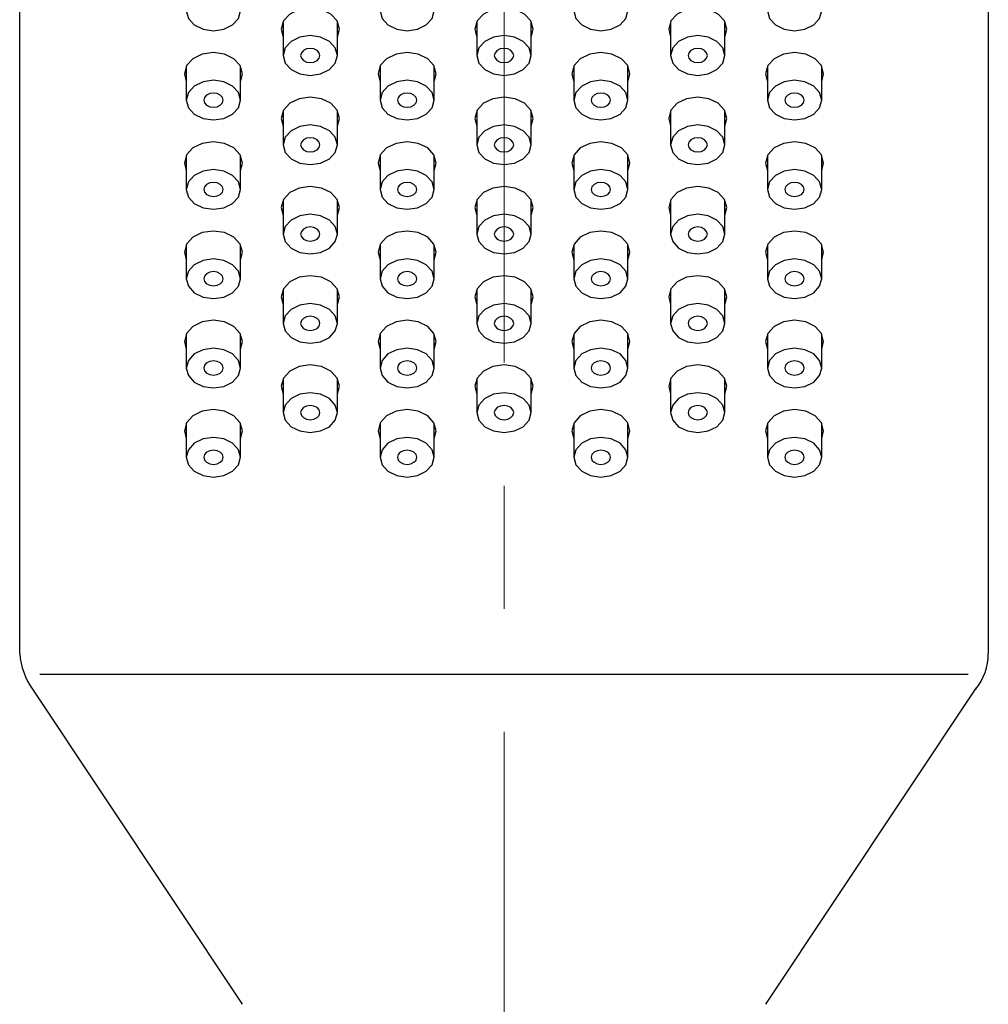
# Model space of a CAD drawing. Units: millimetres. Extents: x 2275 to 3085, y 611 to 1759.
# Drawn here: x 2661 to 2711, y 1254 to 1305 of the extents above; entities that cross this region are included whole.
import ezdxf

# ---------------------------------------------------------------- set-up
doc = ezdxf.new("R2010")
doc.units = ezdxf.units.MM
doc.linetypes.add('CENTER', pattern=[50.8, 31.75, -6.35, 6.35, -6.35])
doc.layers.add('中心線', color=2, linetype='CENTER', lineweight=5)
doc.layers.add('繪圖線', color=7, linetype='Continuous')

msp = doc.modelspace()

# ---------------------------------------------------------------- linework, layer by layer
at = {"layer": '中心線'}
msp.add_line((2686.458, 1084.377), (2686.458, 1357.392), dxfattribs=at)
at = {"layer": '繪圖線'}
for p, q in [((2661.458, 1272.562), (2661.458, 1343.46)), ((2711.458, 1343.46), (2711.458, 1272.562)), ((2675.058, 1305.185), (2675.058, 1303.427)), ((2677.857, 1303.427), (2677.857, 1305.185)), ((2685.058, 1305.185), (2685.058, 1303.427)), ((2687.858, 1303.427), (2687.858, 1305.185)), ((2695.058, 1305.185), (2695.058, 1303.427)), ((2697.858, 1303.427), (2697.858, 1305.185)), ((2670.058, 1302.881), (2670.058, 1301.123)), ((2672.858, 1301.123), (2672.858, 1302.881)), ((2680.058, 1302.881), (2680.058, 1301.123)), ((2682.858, 1301.123), (2682.858, 1302.881)), ((2690.058, 1302.881), (2690.058, 1301.123)), ((2692.858, 1301.123), (2692.858, 1302.881)), ((2700.058, 1302.881), (2700.058, 1301.123)), ((2702.858, 1301.123), (2702.858, 1302.881)), ((2675.058, 1300.577), (2675.058, 1298.819)), ((2677.857, 1298.819), (2677.857, 1300.577)), ((2685.058, 1300.577), (2685.058, 1298.819)), ((2687.858, 1298.819), (2687.858, 1300.577)), ((2695.058, 1300.577), (2695.058, 1298.819)), ((2697.858, 1298.819), (2697.858, 1300.577)), ((2670.058, 1298.273), (2670.058, 1296.515)), ((2672.858, 1296.515), (2672.858, 1298.273)), ((2680.058, 1298.273), (2680.058, 1296.515)), ((2682.858, 1296.515), (2682.858, 1298.273)), ((2690.058, 1298.273), (2690.058, 1296.515)), ((2692.858, 1296.515), (2692.858, 1298.273)), ((2700.058, 1298.273), (2700.058, 1296.515)), ((2702.858, 1296.515), (2702.858, 1298.273)), ((2675.058, 1295.97), (2675.058, 1294.212)), ((2677.857, 1294.212), (2677.857, 1295.97)), ((2685.058, 1295.97), (2685.058, 1294.212)), ((2687.858, 1294.212), (2687.858, 1295.97)), ((2695.058, 1295.97), (2695.058, 1294.212)), ((2697.858, 1294.212), (2697.858, 1295.97)), ((2670.058, 1293.666), (2670.058, 1291.908)), ((2672.858, 1291.908), (2672.858, 1293.666)), ((2680.058, 1293.666), (2680.058, 1291.908)), ((2682.858, 1291.908), (2682.858, 1293.666)), ((2690.058, 1293.666), (2690.058, 1291.908)), ((2692.858, 1291.908), (2692.858, 1293.666)), ((2700.058, 1293.666), (2700.058, 1291.908)), ((2702.858, 1291.908), (2702.858, 1293.666)), ((2675.058, 1291.362), (2675.058, 1289.604)), ((2677.857, 1289.604), (2677.857, 1291.362)), ((2685.058, 1291.362), (2685.058, 1289.604)), ((2687.858, 1289.604), (2687.858, 1291.362)), ((2695.058, 1291.362), (2695.058, 1289.604)), ((2697.858, 1289.604), (2697.858, 1291.362)), ((2670.058, 1289.058), (2670.058, 1287.3)), ((2672.858, 1287.3), (2672.858, 1289.058)), ((2680.058, 1289.058), (2680.058, 1287.3)), ((2682.858, 1287.3), (2682.858, 1289.058)), ((2690.058, 1289.058), (2690.058, 1287.3)), ((2692.858, 1287.3), (2692.858, 1289.058)), ((2700.058, 1289.058), (2700.058, 1287.3)), ((2702.858, 1287.3), (2702.858, 1289.058)), ((2675.058, 1286.754), (2675.058, 1284.997)), ((2677.857, 1284.997), (2677.857, 1286.754)), ((2685.058, 1286.754), (2685.058, 1284.997)), ((2687.858, 1284.997), (2687.858, 1286.754)), ((2695.058, 1286.754), (2695.058, 1284.997)), ((2697.858, 1284.997), (2697.858, 1286.754)), ((2670.058, 1284.451), (2670.058, 1282.693)), ((2672.858, 1282.693), (2672.858, 1284.451)), ((2680.058, 1284.451), (2680.058, 1282.693)), ((2682.858, 1282.693), (2682.858, 1284.451)), ((2690.058, 1284.451), (2690.058, 1282.693)), ((2692.858, 1282.693), (2692.858, 1284.451)), ((2700.058, 1284.451), (2700.058, 1282.693)), ((2702.858, 1282.693), (2702.858, 1284.451)), ((2662.501, 1271.504), (2710.414, 1271.504)), ((2662.111, 1270.721), (2672.949, 1254.465)), ((2699.966, 1254.465), (2710.804, 1270.721))]:
    msp.add_line(p, q, dxfattribs=at)
at = {"layer": '繪圖線', "flags": 128}
for points in [[(2671.458, 1304.707), (2671.993, 1304.785), (2672.447, 1305.006), (2672.751, 1305.339), (2672.858, 1305.73), (2672.751, 1306.122), (2672.447, 1306.454), (2671.993, 1306.676), (2671.458, 1306.754), (2670.922, 1306.676), (2670.468, 1306.454), (2670.164, 1306.122), (2670.058, 1305.73), (2670.164, 1305.339), (2670.468, 1305.006), (2670.922, 1304.785), (2671.458, 1304.707)], [(2681.458, 1304.707), (2681.993, 1304.785), (2682.447, 1305.006), (2682.751, 1305.339), (2682.858, 1305.73), (2682.751, 1306.122), (2682.447, 1306.454), (2681.993, 1306.676), (2681.458, 1306.754), (2680.922, 1306.676), (2680.468, 1306.454), (2680.164, 1306.122), (2680.058, 1305.73), (2680.164, 1305.339), (2680.468, 1305.006), (2680.922, 1304.785), (2681.458, 1304.707)], [(2691.458, 1304.707), (2691.993, 1304.785), (2692.447, 1305.006), (2692.751, 1305.339), (2692.858, 1305.73), (2692.751, 1306.122), (2692.447, 1306.454), (2691.993, 1306.676), (2691.458, 1306.754), (2690.922, 1306.676), (2690.468, 1306.454), (2690.164, 1306.122), (2690.058, 1305.73), (2690.164, 1305.339), (2690.468, 1305.006), (2690.922, 1304.785), (2691.458, 1304.707)], [(2701.458, 1304.707), (2701.993, 1304.785), (2702.447, 1305.006), (2702.751, 1305.339), (2702.858, 1305.73), (2702.751, 1306.122), (2702.447, 1306.454), (2701.993, 1306.676), (2701.458, 1306.754), (2700.922, 1306.676), (2700.468, 1306.454), (2700.164, 1306.122), (2700.058, 1305.73), (2700.164, 1305.339), (2700.468, 1305.006), (2700.922, 1304.785), (2701.458, 1304.707)], [(2677.857, 1304.397), (2677.958, 1304.791), (2677.843, 1305.211), (2677.518, 1305.566), (2677.032, 1305.804), (2676.458, 1305.888), (2675.883, 1305.804), (2675.397, 1305.566), (2675.072, 1305.211), (2674.958, 1304.791), (2675.058, 1304.397)], [(2687.858, 1304.397), (2687.958, 1304.791), (2687.843, 1305.211), (2687.518, 1305.566), (2687.032, 1305.804), (2686.458, 1305.888), (2685.883, 1305.804), (2685.397, 1305.566), (2685.072, 1305.211), (2684.958, 1304.791), (2685.058, 1304.397)], [(2697.858, 1304.397), (2697.958, 1304.791), (2697.843, 1305.211), (2697.518, 1305.566), (2697.032, 1305.804), (2696.458, 1305.888), (2695.883, 1305.804), (2695.397, 1305.566), (2695.072, 1305.211), (2694.958, 1304.791), (2695.058, 1304.397)], [(2676.458, 1302.403), (2676.993, 1302.481), (2677.447, 1302.703), (2677.751, 1303.035), (2677.857, 1303.427), (2677.751, 1303.819), (2677.447, 1304.151), (2676.993, 1304.373), (2676.458, 1304.451), (2675.922, 1304.373), (2675.468, 1304.151), (2675.164, 1303.819), (2675.058, 1303.427), (2675.164, 1303.035), (2675.468, 1302.703), (2675.922, 1302.481), (2676.458, 1302.403)], [(2686.458, 1302.403), (2686.993, 1302.481), (2687.447, 1302.703), (2687.751, 1303.035), (2687.858, 1303.427), (2687.751, 1303.819), (2687.447, 1304.151), (2686.993, 1304.373), (2686.458, 1304.451), (2685.922, 1304.373), (2685.468, 1304.151), (2685.164, 1303.819), (2685.058, 1303.427), (2685.164, 1303.035), (2685.468, 1302.703), (2685.922, 1302.481), (2686.458, 1302.403)], [(2696.458, 1302.403), (2696.993, 1302.481), (2697.447, 1302.703), (2697.751, 1303.035), (2697.858, 1303.427), (2697.751, 1303.819), (2697.447, 1304.151), (2696.993, 1304.373), (2696.458, 1304.451), (2695.922, 1304.373), (2695.468, 1304.151), (2695.164, 1303.819), (2695.058, 1303.427), (2695.164, 1303.035), (2695.468, 1302.703), (2695.922, 1302.481), (2696.458, 1302.403)], [(2676.458, 1303.061), (2676.649, 1303.089), (2676.811, 1303.168), (2676.919, 1303.287), (2676.958, 1303.427), (2676.919, 1303.567), (2676.811, 1303.685), (2676.649, 1303.765), (2676.458, 1303.792), (2676.266, 1303.765), (2676.104, 1303.685), (2675.996, 1303.567), (2675.958, 1303.427), (2675.996, 1303.287), (2676.104, 1303.168), (2676.266, 1303.089), (2676.458, 1303.061)], [(2686.458, 1303.061), (2686.649, 1303.089), (2686.811, 1303.168), (2686.919, 1303.287), (2686.958, 1303.427), (2686.919, 1303.567), (2686.811, 1303.685), (2686.649, 1303.765), (2686.458, 1303.792), (2686.266, 1303.765), (2686.104, 1303.685), (2685.996, 1303.567), (2685.958, 1303.427), (2685.996, 1303.287), (2686.104, 1303.168), (2686.266, 1303.089), (2686.458, 1303.061)], [(2696.458, 1303.061), (2696.649, 1303.089), (2696.811, 1303.168), (2696.919, 1303.287), (2696.958, 1303.427), (2696.919, 1303.567), (2696.811, 1303.685), (2696.649, 1303.765), (2696.458, 1303.792), (2696.266, 1303.765), (2696.104, 1303.685), (2695.996, 1303.567), (2695.958, 1303.427), (2695.996, 1303.287), (2696.104, 1303.168), (2696.266, 1303.089), (2696.458, 1303.061)], [(2672.858, 1302.093), (2672.958, 1302.487), (2672.843, 1302.907), (2672.518, 1303.263), (2672.032, 1303.5), (2671.458, 1303.584), (2670.883, 1303.5), (2670.397, 1303.263), (2670.072, 1302.907), (2669.958, 1302.487), (2670.058, 1302.093)], [(2682.858, 1302.093), (2682.958, 1302.487), (2682.843, 1302.907), (2682.518, 1303.263), (2682.032, 1303.5), (2681.458, 1303.584), (2680.883, 1303.5), (2680.397, 1303.263), (2680.072, 1302.907), (2679.958, 1302.487), (2680.058, 1302.093)], [(2692.858, 1302.093), (2692.958, 1302.487), (2692.843, 1302.907), (2692.518, 1303.263), (2692.032, 1303.5), (2691.458, 1303.584), (2690.883, 1303.5), (2690.397, 1303.263), (2690.072, 1302.907), (2689.958, 1302.487), (2690.058, 1302.093)], [(2702.858, 1302.093), (2702.958, 1302.487), (2702.843, 1302.907), (2702.518, 1303.263), (2702.032, 1303.5), (2701.458, 1303.584), (2700.883, 1303.5), (2700.397, 1303.263), (2700.072, 1302.907), (2699.958, 1302.487), (2700.058, 1302.093)], [(2671.458, 1300.099), (2671.993, 1300.177), (2672.447, 1300.399), (2672.751, 1300.731), (2672.858, 1301.123), (2672.751, 1301.515), (2672.447, 1301.847), (2671.993, 1302.069), (2671.458, 1302.147), (2670.922, 1302.069), (2670.468, 1301.847), (2670.164, 1301.515), (2670.058, 1301.123), (2670.164, 1300.731), (2670.468, 1300.399), (2670.922, 1300.177), (2671.458, 1300.099)], [(2681.458, 1300.099), (2681.993, 1300.177), (2682.447, 1300.399), (2682.751, 1300.731), (2682.858, 1301.123), (2682.751, 1301.515), (2682.447, 1301.847), (2681.993, 1302.069), (2681.458, 1302.147), (2680.922, 1302.069), (2680.468, 1301.847), (2680.164, 1301.515), (2680.058, 1301.123), (2680.164, 1300.731), (2680.468, 1300.399), (2680.922, 1300.177), (2681.458, 1300.099)], [(2691.458, 1300.099), (2691.993, 1300.177), (2692.447, 1300.399), (2692.751, 1300.731), (2692.858, 1301.123), (2692.751, 1301.515), (2692.447, 1301.847), (2691.993, 1302.069), (2691.458, 1302.147), (2690.922, 1302.069), (2690.468, 1301.847), (2690.164, 1301.515), (2690.058, 1301.123), (2690.164, 1300.731), (2690.468, 1300.399), (2690.922, 1300.177), (2691.458, 1300.099)], [(2701.458, 1300.099), (2701.993, 1300.177), (2702.447, 1300.399), (2702.751, 1300.731), (2702.858, 1301.123), (2702.751, 1301.515), (2702.447, 1301.847), (2701.993, 1302.069), (2701.458, 1302.147), (2700.922, 1302.069), (2700.468, 1301.847), (2700.164, 1301.515), (2700.058, 1301.123), (2700.164, 1300.731), (2700.468, 1300.399), (2700.922, 1300.177), (2701.458, 1300.099)], [(2671.458, 1300.757), (2671.649, 1300.785), (2671.811, 1300.864), (2671.919, 1300.983), (2671.958, 1301.123), (2671.919, 1301.263), (2671.811, 1301.382), (2671.649, 1301.461), (2671.458, 1301.489), (2671.266, 1301.461), (2671.104, 1301.382), (2670.996, 1301.263), (2670.958, 1301.123), (2670.996, 1300.983), (2671.104, 1300.864), (2671.266, 1300.785), (2671.458, 1300.757)], [(2677.857, 1299.789), (2677.958, 1300.183), (2677.843, 1300.603), (2677.518, 1300.959), (2677.032, 1301.197), (2676.458, 1301.28), (2675.883, 1301.197), (2675.397, 1300.959), (2675.072, 1300.603), (2674.958, 1300.183), (2675.058, 1299.789)], [(2681.458, 1300.757), (2681.649, 1300.785), (2681.811, 1300.864), (2681.919, 1300.983), (2681.958, 1301.123), (2681.919, 1301.263), (2681.811, 1301.382), (2681.649, 1301.461), (2681.458, 1301.489), (2681.266, 1301.461), (2681.104, 1301.382), (2680.996, 1301.263), (2680.958, 1301.123), (2680.996, 1300.983), (2681.104, 1300.864), (2681.266, 1300.785), (2681.458, 1300.757)], [(2687.858, 1299.789), (2687.958, 1300.183), (2687.843, 1300.603), (2687.518, 1300.959), (2687.032, 1301.197), (2686.458, 1301.28), (2685.883, 1301.197), (2685.397, 1300.959), (2685.072, 1300.603), (2684.958, 1300.183), (2685.058, 1299.789)], [(2691.458, 1300.757), (2691.649, 1300.785), (2691.811, 1300.864), (2691.919, 1300.983), (2691.958, 1301.123), (2691.919, 1301.263), (2691.811, 1301.382), (2691.649, 1301.461), (2691.458, 1301.489), (2691.266, 1301.461), (2691.104, 1301.382), (2690.996, 1301.263), (2690.958, 1301.123), (2690.996, 1300.983), (2691.104, 1300.864), (2691.266, 1300.785), (2691.458, 1300.757)], [(2697.858, 1299.789), (2697.958, 1300.183), (2697.843, 1300.603), (2697.518, 1300.959), (2697.032, 1301.197), (2696.458, 1301.28), (2695.883, 1301.197), (2695.397, 1300.959), (2695.072, 1300.603), (2694.958, 1300.183), (2695.058, 1299.789)], [(2701.458, 1300.757), (2701.649, 1300.785), (2701.811, 1300.864), (2701.919, 1300.983), (2701.958, 1301.123), (2701.919, 1301.263), (2701.811, 1301.382), (2701.649, 1301.461), (2701.458, 1301.489), (2701.266, 1301.461), (2701.104, 1301.382), (2700.996, 1301.263), (2700.958, 1301.123), (2700.996, 1300.983), (2701.104, 1300.864), (2701.266, 1300.785), (2701.458, 1300.757)], [(2676.458, 1297.795), (2676.993, 1297.873), (2677.447, 1298.095), (2677.751, 1298.427), (2677.857, 1298.819), (2677.751, 1299.211), (2677.447, 1299.543), (2676.993, 1299.765), (2676.458, 1299.843), (2675.922, 1299.765), (2675.468, 1299.543), (2675.164, 1299.211), (2675.058, 1298.819), (2675.164, 1298.427), (2675.468, 1298.095), (2675.922, 1297.873), (2676.458, 1297.795)], [(2686.458, 1297.795), (2686.993, 1297.873), (2687.447, 1298.095), (2687.751, 1298.427), (2687.858, 1298.819), (2687.751, 1299.211), (2687.447, 1299.543), (2686.993, 1299.765), (2686.458, 1299.843), (2685.922, 1299.765), (2685.468, 1299.543), (2685.164, 1299.211), (2685.058, 1298.819), (2685.164, 1298.427), (2685.468, 1298.095), (2685.922, 1297.873), (2686.458, 1297.795)], [(2696.458, 1297.795), (2696.993, 1297.873), (2697.447, 1298.095), (2697.751, 1298.427), (2697.858, 1298.819), (2697.751, 1299.211), (2697.447, 1299.543), (2696.993, 1299.765), (2696.458, 1299.843), (2695.922, 1299.765), (2695.468, 1299.543), (2695.164, 1299.211), (2695.058, 1298.819), (2695.164, 1298.427), (2695.468, 1298.095), (2695.922, 1297.873), (2696.458, 1297.795)], [(2672.858, 1297.486), (2672.958, 1297.879), (2672.843, 1298.299), (2672.518, 1298.655), (2672.032, 1298.893), (2671.458, 1298.976), (2670.883, 1298.893), (2670.397, 1298.655), (2670.072, 1298.299), (2669.958, 1297.879), (2670.058, 1297.486)], [(2676.458, 1298.454), (2676.649, 1298.481), (2676.811, 1298.561), (2676.919, 1298.679), (2676.958, 1298.819), (2676.919, 1298.959), (2676.811, 1299.078), (2676.649, 1299.157), (2676.458, 1299.185), (2676.266, 1299.157), (2676.104, 1299.078), (2675.996, 1298.959), (2675.958, 1298.819), (2675.996, 1298.679), (2676.104, 1298.561), (2676.266, 1298.481), (2676.458, 1298.454)], [(2682.858, 1297.486), (2682.958, 1297.879), (2682.843, 1298.299), (2682.518, 1298.655), (2682.032, 1298.893), (2681.458, 1298.976), (2680.883, 1298.893), (2680.397, 1298.655), (2680.072, 1298.299), (2679.958, 1297.879), (2680.058, 1297.486)], [(2686.458, 1298.454), (2686.649, 1298.481), (2686.811, 1298.561), (2686.919, 1298.679), (2686.958, 1298.819), (2686.919, 1298.959), (2686.811, 1299.078), (2686.649, 1299.157), (2686.458, 1299.185), (2686.266, 1299.157), (2686.104, 1299.078), (2685.996, 1298.959), (2685.958, 1298.819), (2685.996, 1298.679), (2686.104, 1298.561), (2686.266, 1298.481), (2686.458, 1298.454)], [(2692.858, 1297.486), (2692.958, 1297.879), (2692.843, 1298.299), (2692.518, 1298.655), (2692.032, 1298.893), (2691.458, 1298.976), (2690.883, 1298.893), (2690.397, 1298.655), (2690.072, 1298.299), (2689.958, 1297.879), (2690.058, 1297.486)], [(2696.458, 1298.454), (2696.649, 1298.481), (2696.811, 1298.561), (2696.919, 1298.679), (2696.958, 1298.819), (2696.919, 1298.959), (2696.811, 1299.078), (2696.649, 1299.157), (2696.458, 1299.185), (2696.266, 1299.157), (2696.104, 1299.078), (2695.996, 1298.959), (2695.958, 1298.819), (2695.996, 1298.679), (2696.104, 1298.561), (2696.266, 1298.481), (2696.458, 1298.454)], [(2702.858, 1297.486), (2702.958, 1297.879), (2702.843, 1298.299), (2702.518, 1298.655), (2702.032, 1298.893), (2701.458, 1298.976), (2700.883, 1298.893), (2700.397, 1298.655), (2700.072, 1298.299), (2699.958, 1297.879), (2700.058, 1297.486)], [(2671.458, 1295.492), (2671.993, 1295.569), (2672.447, 1295.791), (2672.751, 1296.124), (2672.858, 1296.515), (2672.751, 1296.907), (2672.447, 1297.239), (2671.993, 1297.461), (2671.458, 1297.539), (2670.922, 1297.461), (2670.468, 1297.239), (2670.164, 1296.907), (2670.058, 1296.515), (2670.164, 1296.124), (2670.468, 1295.791), (2670.922, 1295.569), (2671.458, 1295.492)], [(2681.458, 1295.492), (2681.993, 1295.569), (2682.447, 1295.791), (2682.751, 1296.124), (2682.858, 1296.515), (2682.751, 1296.907), (2682.447, 1297.239), (2681.993, 1297.461), (2681.458, 1297.539), (2680.922, 1297.461), (2680.468, 1297.239), (2680.164, 1296.907), (2680.058, 1296.515), (2680.164, 1296.124), (2680.468, 1295.791), (2680.922, 1295.569), (2681.458, 1295.492)], [(2691.458, 1295.492), (2691.993, 1295.569), (2692.447, 1295.791), (2692.751, 1296.124), (2692.858, 1296.515), (2692.751, 1296.907), (2692.447, 1297.239), (2691.993, 1297.461), (2691.458, 1297.539), (2690.922, 1297.461), (2690.468, 1297.239), (2690.164, 1296.907), (2690.058, 1296.515), (2690.164, 1296.124), (2690.468, 1295.791), (2690.922, 1295.569), (2691.458, 1295.492)], [(2701.458, 1295.492), (2701.993, 1295.569), (2702.447, 1295.791), (2702.751, 1296.124), (2702.858, 1296.515), (2702.751, 1296.907), (2702.447, 1297.239), (2701.993, 1297.461), (2701.458, 1297.539), (2700.922, 1297.461), (2700.468, 1297.239), (2700.164, 1296.907), (2700.058, 1296.515), (2700.164, 1296.124), (2700.468, 1295.791), (2700.922, 1295.569), (2701.458, 1295.492)], [(2671.458, 1296.15), (2671.649, 1296.178), (2671.811, 1296.257), (2671.919, 1296.375), (2671.958, 1296.515), (2671.919, 1296.655), (2671.811, 1296.774), (2671.649, 1296.853), (2671.458, 1296.881), (2671.266, 1296.853), (2671.104, 1296.774), (2670.996, 1296.655), (2670.958, 1296.515), (2670.996, 1296.375), (2671.104, 1296.257), (2671.266, 1296.178), (2671.458, 1296.15)], [(2681.458, 1296.15), (2681.649, 1296.178), (2681.811, 1296.257), (2681.919, 1296.375), (2681.958, 1296.515), (2681.919, 1296.655), (2681.811, 1296.774), (2681.649, 1296.853), (2681.458, 1296.881), (2681.266, 1296.853), (2681.104, 1296.774), (2680.996, 1296.655), (2680.958, 1296.515), (2680.996, 1296.375), (2681.104, 1296.257), (2681.266, 1296.178), (2681.458, 1296.15)], [(2691.458, 1296.15), (2691.649, 1296.178), (2691.811, 1296.257), (2691.919, 1296.375), (2691.958, 1296.515), (2691.919, 1296.655), (2691.811, 1296.774), (2691.649, 1296.853), (2691.458, 1296.881), (2691.266, 1296.853), (2691.104, 1296.774), (2690.996, 1296.655), (2690.958, 1296.515), (2690.996, 1296.375), (2691.104, 1296.257), (2691.266, 1296.178), (2691.458, 1296.15)], [(2701.458, 1296.15), (2701.649, 1296.178), (2701.811, 1296.257), (2701.919, 1296.375), (2701.958, 1296.515), (2701.919, 1296.655), (2701.811, 1296.774), (2701.649, 1296.853), (2701.458, 1296.881), (2701.266, 1296.853), (2701.104, 1296.774), (2700.996, 1296.655), (2700.958, 1296.515), (2700.996, 1296.375), (2701.104, 1296.257), (2701.266, 1296.178), (2701.458, 1296.15)], [(2677.857, 1295.182), (2677.958, 1295.576), (2677.843, 1295.995), (2677.518, 1296.351), (2677.032, 1296.589), (2676.458, 1296.673), (2675.883, 1296.589), (2675.397, 1296.351), (2675.072, 1295.995), (2674.958, 1295.576), (2675.058, 1295.182)], [(2687.858, 1295.182), (2687.958, 1295.576), (2687.843, 1295.995), (2687.518, 1296.351), (2687.032, 1296.589), (2686.458, 1296.673), (2685.883, 1296.589), (2685.397, 1296.351), (2685.072, 1295.995), (2684.958, 1295.576), (2685.058, 1295.182)], [(2697.858, 1295.182), (2697.958, 1295.576), (2697.843, 1295.995), (2697.518, 1296.351), (2697.032, 1296.589), (2696.458, 1296.673), (2695.883, 1296.589), (2695.397, 1296.351), (2695.072, 1295.995), (2694.958, 1295.576), (2695.058, 1295.182)], [(2676.458, 1293.188), (2676.993, 1293.266), (2677.447, 1293.488), (2677.751, 1293.82), (2677.857, 1294.212), (2677.751, 1294.603), (2677.447, 1294.936), (2676.993, 1295.158), (2676.458, 1295.236), (2675.922, 1295.158), (2675.468, 1294.936), (2675.164, 1294.603), (2675.058, 1294.212), (2675.164, 1293.82), (2675.468, 1293.488), (2675.922, 1293.266), (2676.458, 1293.188)], [(2686.458, 1293.188), (2686.993, 1293.266), (2687.447, 1293.488), (2687.751, 1293.82), (2687.858, 1294.212), (2687.751, 1294.603), (2687.447, 1294.936), (2686.993, 1295.158), (2686.458, 1295.236), (2685.922, 1295.158), (2685.468, 1294.936), (2685.164, 1294.603), (2685.058, 1294.212), (2685.164, 1293.82), (2685.468, 1293.488), (2685.922, 1293.266), (2686.458, 1293.188)], [(2696.458, 1293.188), (2696.993, 1293.266), (2697.447, 1293.488), (2697.751, 1293.82), (2697.858, 1294.212), (2697.751, 1294.603), (2697.447, 1294.936), (2696.993, 1295.158), (2696.458, 1295.236), (2695.922, 1295.158), (2695.468, 1294.936), (2695.164, 1294.603), (2695.058, 1294.212), (2695.164, 1293.82), (2695.468, 1293.488), (2695.922, 1293.266), (2696.458, 1293.188)], [(2672.858, 1292.878), (2672.958, 1293.272), (2672.843, 1293.692), (2672.518, 1294.048), (2672.032, 1294.285), (2671.458, 1294.369), (2670.883, 1294.285), (2670.397, 1294.048), (2670.072, 1293.692), (2669.958, 1293.272), (2670.058, 1292.878)], [(2676.458, 1293.846), (2676.649, 1293.874), (2676.811, 1293.953), (2676.919, 1294.072), (2676.958, 1294.212), (2676.919, 1294.352), (2676.811, 1294.47), (2676.649, 1294.549), (2676.458, 1294.577), (2676.266, 1294.549), (2676.104, 1294.47), (2675.996, 1294.352), (2675.958, 1294.212), (2675.996, 1294.072), (2676.104, 1293.953), (2676.266, 1293.874), (2676.458, 1293.846)], [(2682.858, 1292.878), (2682.958, 1293.272), (2682.843, 1293.692), (2682.518, 1294.048), (2682.032, 1294.285), (2681.458, 1294.369), (2680.883, 1294.285), (2680.397, 1294.048), (2680.072, 1293.692), (2679.958, 1293.272), (2680.058, 1292.878)], [(2686.458, 1293.846), (2686.649, 1293.874), (2686.811, 1293.953), (2686.919, 1294.072), (2686.958, 1294.212), (2686.919, 1294.352), (2686.811, 1294.47), (2686.649, 1294.549), (2686.458, 1294.577), (2686.266, 1294.549), (2686.104, 1294.47), (2685.996, 1294.352), (2685.958, 1294.212), (2685.996, 1294.072), (2686.104, 1293.953), (2686.266, 1293.874), (2686.458, 1293.846)], [(2692.858, 1292.878), (2692.958, 1293.272), (2692.843, 1293.692), (2692.518, 1294.048), (2692.032, 1294.285), (2691.458, 1294.369), (2690.883, 1294.285), (2690.397, 1294.048), (2690.072, 1293.692), (2689.958, 1293.272), (2690.058, 1292.878)], [(2696.458, 1293.846), (2696.649, 1293.874), (2696.811, 1293.953), (2696.919, 1294.072), (2696.958, 1294.212), (2696.919, 1294.352), (2696.811, 1294.47), (2696.649, 1294.549), (2696.458, 1294.577), (2696.266, 1294.549), (2696.104, 1294.47), (2695.996, 1294.352), (2695.958, 1294.212), (2695.996, 1294.072), (2696.104, 1293.953), (2696.266, 1293.874), (2696.458, 1293.846)], [(2702.858, 1292.878), (2702.958, 1293.272), (2702.843, 1293.692), (2702.518, 1294.048), (2702.032, 1294.285), (2701.458, 1294.369), (2700.883, 1294.285), (2700.397, 1294.048), (2700.072, 1293.692), (2699.958, 1293.272), (2700.058, 1292.878)], [(2671.458, 1290.884), (2671.993, 1290.962), (2672.447, 1291.184), (2672.751, 1291.516), (2672.858, 1291.908), (2672.751, 1292.3), (2672.447, 1292.632), (2671.993, 1292.854), (2671.458, 1292.932), (2670.922, 1292.854), (2670.468, 1292.632), (2670.164, 1292.3), (2670.058, 1291.908), (2670.164, 1291.516), (2670.468, 1291.184), (2670.922, 1290.962), (2671.458, 1290.884)], [(2681.458, 1290.884), (2681.993, 1290.962), (2682.447, 1291.184), (2682.751, 1291.516), (2682.858, 1291.908), (2682.751, 1292.3), (2682.447, 1292.632), (2681.993, 1292.854), (2681.458, 1292.932), (2680.922, 1292.854), (2680.468, 1292.632), (2680.164, 1292.3), (2680.058, 1291.908), (2680.164, 1291.516), (2680.468, 1291.184), (2680.922, 1290.962), (2681.458, 1290.884)], [(2691.458, 1290.884), (2691.993, 1290.962), (2692.447, 1291.184), (2692.751, 1291.516), (2692.858, 1291.908), (2692.751, 1292.3), (2692.447, 1292.632), (2691.993, 1292.854), (2691.458, 1292.932), (2690.922, 1292.854), (2690.468, 1292.632), (2690.164, 1292.3), (2690.058, 1291.908), (2690.164, 1291.516), (2690.468, 1291.184), (2690.922, 1290.962), (2691.458, 1290.884)], [(2701.458, 1290.884), (2701.993, 1290.962), (2702.447, 1291.184), (2702.751, 1291.516), (2702.858, 1291.908), (2702.751, 1292.3), (2702.447, 1292.632), (2701.993, 1292.854), (2701.458, 1292.932), (2700.922, 1292.854), (2700.468, 1292.632), (2700.164, 1292.3), (2700.058, 1291.908), (2700.164, 1291.516), (2700.468, 1291.184), (2700.922, 1290.962), (2701.458, 1290.884)], [(2671.458, 1291.542), (2671.649, 1291.57), (2671.811, 1291.649), (2671.919, 1291.768), (2671.958, 1291.908), (2671.919, 1292.048), (2671.811, 1292.166), (2671.649, 1292.246), (2671.458, 1292.274), (2671.266, 1292.246), (2671.104, 1292.166), (2670.996, 1292.048), (2670.958, 1291.908), (2670.996, 1291.768), (2671.104, 1291.649), (2671.266, 1291.57), (2671.458, 1291.542)], [(2681.458, 1291.542), (2681.649, 1291.57), (2681.811, 1291.649), (2681.919, 1291.768), (2681.958, 1291.908), (2681.919, 1292.048), (2681.811, 1292.166), (2681.649, 1292.246), (2681.458, 1292.274), (2681.266, 1292.246), (2681.104, 1292.166), (2680.996, 1292.048), (2680.958, 1291.908), (2680.996, 1291.768), (2681.104, 1291.649), (2681.266, 1291.57), (2681.458, 1291.542)], [(2691.458, 1291.542), (2691.649, 1291.57), (2691.811, 1291.649), (2691.919, 1291.768), (2691.958, 1291.908), (2691.919, 1292.048), (2691.811, 1292.166), (2691.649, 1292.246), (2691.458, 1292.274), (2691.266, 1292.246), (2691.104, 1292.166), (2690.996, 1292.048), (2690.958, 1291.908), (2690.996, 1291.768), (2691.104, 1291.649), (2691.266, 1291.57), (2691.458, 1291.542)], [(2701.458, 1291.542), (2701.649, 1291.57), (2701.811, 1291.649), (2701.919, 1291.768), (2701.958, 1291.908), (2701.919, 1292.048), (2701.811, 1292.166), (2701.649, 1292.246), (2701.458, 1292.274), (2701.266, 1292.246), (2701.104, 1292.166), (2700.996, 1292.048), (2700.958, 1291.908), (2700.996, 1291.768), (2701.104, 1291.649), (2701.266, 1291.57), (2701.458, 1291.542)], [(2677.857, 1290.574), (2677.958, 1290.968), (2677.843, 1291.388), (2677.518, 1291.744), (2677.032, 1291.982), (2676.458, 1292.065), (2675.883, 1291.982), (2675.397, 1291.744), (2675.072, 1291.388), (2674.958, 1290.968), (2675.058, 1290.574)], [(2687.858, 1290.574), (2687.958, 1290.968), (2687.843, 1291.388), (2687.518, 1291.744), (2687.032, 1291.982), (2686.458, 1292.065), (2685.883, 1291.982), (2685.397, 1291.744), (2685.072, 1291.388), (2684.958, 1290.968), (2685.058, 1290.574)], [(2697.858, 1290.574), (2697.958, 1290.968), (2697.843, 1291.388), (2697.518, 1291.744), (2697.032, 1291.982), (2696.458, 1292.065), (2695.883, 1291.982), (2695.397, 1291.744), (2695.072, 1291.388), (2694.958, 1290.968), (2695.058, 1290.574)], [(2676.458, 1288.58), (2676.993, 1288.658), (2677.447, 1288.88), (2677.751, 1289.212), (2677.857, 1289.604), (2677.751, 1289.996), (2677.447, 1290.328), (2676.993, 1290.55), (2676.458, 1290.628), (2675.922, 1290.55), (2675.468, 1290.328), (2675.164, 1289.996), (2675.058, 1289.604), (2675.164, 1289.212), (2675.468, 1288.88), (2675.922, 1288.658), (2676.458, 1288.58)], [(2686.458, 1288.58), (2686.993, 1288.658), (2687.447, 1288.88), (2687.751, 1289.212), (2687.858, 1289.604), (2687.751, 1289.996), (2687.447, 1290.328), (2686.993, 1290.55), (2686.458, 1290.628), (2685.922, 1290.55), (2685.468, 1290.328), (2685.164, 1289.996), (2685.058, 1289.604), (2685.164, 1289.212), (2685.468, 1288.88), (2685.922, 1288.658), (2686.458, 1288.58)], [(2696.458, 1288.58), (2696.993, 1288.658), (2697.447, 1288.88), (2697.751, 1289.212), (2697.858, 1289.604), (2697.751, 1289.996), (2697.447, 1290.328), (2696.993, 1290.55), (2696.458, 1290.628), (2695.922, 1290.55), (2695.468, 1290.328), (2695.164, 1289.996), (2695.058, 1289.604), (2695.164, 1289.212), (2695.468, 1288.88), (2695.922, 1288.658), (2696.458, 1288.58)], [(2672.858, 1288.271), (2672.958, 1288.664), (2672.843, 1289.084), (2672.518, 1289.44), (2672.032, 1289.678), (2671.458, 1289.761), (2670.883, 1289.678), (2670.397, 1289.44), (2670.072, 1289.084), (2669.958, 1288.664), (2670.058, 1288.271)], [(2676.458, 1289.238), (2676.649, 1289.266), (2676.811, 1289.346), (2676.919, 1289.464), (2676.958, 1289.604), (2676.919, 1289.744), (2676.811, 1289.863), (2676.649, 1289.942), (2676.458, 1289.97), (2676.266, 1289.942), (2676.104, 1289.863), (2675.996, 1289.744), (2675.958, 1289.604), (2675.996, 1289.464), (2676.104, 1289.346), (2676.266, 1289.266), (2676.458, 1289.238)], [(2682.858, 1288.271), (2682.958, 1288.664), (2682.843, 1289.084), (2682.518, 1289.44), (2682.032, 1289.678), (2681.458, 1289.761), (2680.883, 1289.678), (2680.397, 1289.44), (2680.072, 1289.084), (2679.958, 1288.664), (2680.058, 1288.271)], [(2686.458, 1289.238), (2686.649, 1289.266), (2686.811, 1289.346), (2686.919, 1289.464), (2686.958, 1289.604), (2686.919, 1289.744), (2686.811, 1289.863), (2686.649, 1289.942), (2686.458, 1289.97), (2686.266, 1289.942), (2686.104, 1289.863), (2685.996, 1289.744), (2685.958, 1289.604), (2685.996, 1289.464), (2686.104, 1289.346), (2686.266, 1289.266), (2686.458, 1289.238)], [(2692.858, 1288.271), (2692.958, 1288.664), (2692.843, 1289.084), (2692.518, 1289.44), (2692.032, 1289.678), (2691.458, 1289.761), (2690.883, 1289.678), (2690.397, 1289.44), (2690.072, 1289.084), (2689.958, 1288.664), (2690.058, 1288.271)], [(2696.458, 1289.238), (2696.649, 1289.266), (2696.811, 1289.346), (2696.919, 1289.464), (2696.958, 1289.604), (2696.919, 1289.744), (2696.811, 1289.863), (2696.649, 1289.942), (2696.458, 1289.97), (2696.266, 1289.942), (2696.104, 1289.863), (2695.996, 1289.744), (2695.958, 1289.604), (2695.996, 1289.464), (2696.104, 1289.346), (2696.266, 1289.266), (2696.458, 1289.238)], [(2702.858, 1288.271), (2702.958, 1288.664), (2702.843, 1289.084), (2702.518, 1289.44), (2702.032, 1289.678), (2701.458, 1289.761), (2700.883, 1289.678), (2700.397, 1289.44), (2700.072, 1289.084), (2699.958, 1288.664), (2700.058, 1288.271)], [(2671.458, 1286.276), (2671.993, 1286.354), (2672.447, 1286.576), (2672.751, 1286.909), (2672.858, 1287.3), (2672.751, 1287.692), (2672.447, 1288.024), (2671.993, 1288.246), (2671.458, 1288.324), (2670.922, 1288.246), (2670.468, 1288.024), (2670.164, 1287.692), (2670.058, 1287.3), (2670.164, 1286.909), (2670.468, 1286.576), (2670.922, 1286.354), (2671.458, 1286.276)], [(2681.458, 1286.276), (2681.993, 1286.354), (2682.447, 1286.576), (2682.751, 1286.909), (2682.858, 1287.3), (2682.751, 1287.692), (2682.447, 1288.024), (2681.993, 1288.246), (2681.458, 1288.324), (2680.922, 1288.246), (2680.468, 1288.024), (2680.164, 1287.692), (2680.058, 1287.3), (2680.164, 1286.909), (2680.468, 1286.576), (2680.922, 1286.354), (2681.458, 1286.276)], [(2691.458, 1286.276), (2691.993, 1286.354), (2692.447, 1286.576), (2692.751, 1286.909), (2692.858, 1287.3), (2692.751, 1287.692), (2692.447, 1288.024), (2691.993, 1288.246), (2691.458, 1288.324), (2690.922, 1288.246), (2690.468, 1288.024), (2690.164, 1287.692), (2690.058, 1287.3), (2690.164, 1286.909), (2690.468, 1286.576), (2690.922, 1286.354), (2691.458, 1286.276)], [(2701.458, 1286.276), (2701.993, 1286.354), (2702.447, 1286.576), (2702.751, 1286.909), (2702.858, 1287.3), (2702.751, 1287.692), (2702.447, 1288.024), (2701.993, 1288.246), (2701.458, 1288.324), (2700.922, 1288.246), (2700.468, 1288.024), (2700.164, 1287.692), (2700.058, 1287.3), (2700.164, 1286.909), (2700.468, 1286.576), (2700.922, 1286.354), (2701.458, 1286.276)], [(2671.458, 1286.935), (2671.649, 1286.963), (2671.811, 1287.042), (2671.919, 1287.16), (2671.958, 1287.3), (2671.919, 1287.44), (2671.811, 1287.559), (2671.649, 1287.638), (2671.458, 1287.666), (2671.266, 1287.638), (2671.104, 1287.559), (2670.996, 1287.44), (2670.958, 1287.3), (2670.996, 1287.16), (2671.104, 1287.042), (2671.266, 1286.963), (2671.458, 1286.935)], [(2681.458, 1286.935), (2681.649, 1286.963), (2681.811, 1287.042), (2681.919, 1287.16), (2681.958, 1287.3), (2681.919, 1287.44), (2681.811, 1287.559), (2681.649, 1287.638), (2681.458, 1287.666), (2681.266, 1287.638), (2681.104, 1287.559), (2680.996, 1287.44), (2680.958, 1287.3), (2680.996, 1287.16), (2681.104, 1287.042), (2681.266, 1286.963), (2681.458, 1286.935)], [(2691.458, 1286.935), (2691.649, 1286.963), (2691.811, 1287.042), (2691.919, 1287.16), (2691.958, 1287.3), (2691.919, 1287.44), (2691.811, 1287.559), (2691.649, 1287.638), (2691.458, 1287.666), (2691.266, 1287.638), (2691.104, 1287.559), (2690.996, 1287.44), (2690.958, 1287.3), (2690.996, 1287.16), (2691.104, 1287.042), (2691.266, 1286.963), (2691.458, 1286.935)], [(2701.458, 1286.935), (2701.649, 1286.963), (2701.811, 1287.042), (2701.919, 1287.16), (2701.958, 1287.3), (2701.919, 1287.44), (2701.811, 1287.559), (2701.649, 1287.638), (2701.458, 1287.666), (2701.266, 1287.638), (2701.104, 1287.559), (2700.996, 1287.44), (2700.958, 1287.3), (2700.996, 1287.16), (2701.104, 1287.042), (2701.266, 1286.963), (2701.458, 1286.935)], [(2677.857, 1285.967), (2677.958, 1286.361), (2677.843, 1286.78), (2677.518, 1287.136), (2677.032, 1287.374), (2676.458, 1287.458), (2675.883, 1287.374), (2675.397, 1287.136), (2675.072, 1286.78), (2674.958, 1286.361), (2675.058, 1285.967)], [(2687.858, 1285.967), (2687.958, 1286.361), (2687.843, 1286.78), (2687.518, 1287.136), (2687.032, 1287.374), (2686.458, 1287.458), (2685.883, 1287.374), (2685.397, 1287.136), (2685.072, 1286.78), (2684.958, 1286.361), (2685.058, 1285.967)], [(2697.858, 1285.967), (2697.958, 1286.361), (2697.843, 1286.78), (2697.518, 1287.136), (2697.032, 1287.374), (2696.458, 1287.458), (2695.883, 1287.374), (2695.397, 1287.136), (2695.072, 1286.78), (2694.958, 1286.361), (2695.058, 1285.967)], [(2676.458, 1283.973), (2676.993, 1284.051), (2677.447, 1284.273), (2677.751, 1284.605), (2677.857, 1284.997), (2677.751, 1285.388), (2677.447, 1285.721), (2676.993, 1285.943), (2676.458, 1286.021), (2675.922, 1285.943), (2675.468, 1285.721), (2675.164, 1285.388), (2675.058, 1284.997), (2675.164, 1284.605), (2675.468, 1284.273), (2675.922, 1284.051), (2676.458, 1283.973)], [(2686.458, 1283.973), (2686.993, 1284.051), (2687.447, 1284.273), (2687.751, 1284.605), (2687.858, 1284.997), (2687.751, 1285.388), (2687.447, 1285.721), (2686.993, 1285.943), (2686.458, 1286.021), (2685.922, 1285.943), (2685.468, 1285.721), (2685.164, 1285.388), (2685.058, 1284.997), (2685.164, 1284.605), (2685.468, 1284.273), (2685.922, 1284.051), (2686.458, 1283.973)], [(2696.458, 1283.973), (2696.993, 1284.051), (2697.447, 1284.273), (2697.751, 1284.605), (2697.858, 1284.997), (2697.751, 1285.388), (2697.447, 1285.721), (2696.993, 1285.943), (2696.458, 1286.021), (2695.922, 1285.943), (2695.468, 1285.721), (2695.164, 1285.388), (2695.058, 1284.997), (2695.164, 1284.605), (2695.468, 1284.273), (2695.922, 1284.051), (2696.458, 1283.973)], [(2672.858, 1283.663), (2672.958, 1284.057), (2672.843, 1284.477), (2672.518, 1284.833), (2672.032, 1285.07), (2671.458, 1285.154), (2670.883, 1285.07), (2670.397, 1284.833), (2670.072, 1284.477), (2669.958, 1284.057), (2670.058, 1283.663)], [(2676.458, 1284.631), (2676.649, 1284.659), (2676.811, 1284.738), (2676.919, 1284.857), (2676.958, 1284.997), (2676.919, 1285.137), (2676.811, 1285.255), (2676.649, 1285.334), (2676.458, 1285.362), (2676.266, 1285.334), (2676.104, 1285.255), (2675.996, 1285.137), (2675.958, 1284.997), (2675.996, 1284.857), (2676.104, 1284.738), (2676.266, 1284.659), (2676.458, 1284.631)], [(2682.858, 1283.663), (2682.958, 1284.057), (2682.843, 1284.477), (2682.518, 1284.833), (2682.032, 1285.07), (2681.458, 1285.154), (2680.883, 1285.07), (2680.397, 1284.833), (2680.072, 1284.477), (2679.958, 1284.057), (2680.058, 1283.663)], [(2686.458, 1284.631), (2686.649, 1284.659), (2686.811, 1284.738), (2686.919, 1284.857), (2686.958, 1284.997), (2686.919, 1285.137), (2686.811, 1285.255), (2686.649, 1285.334), (2686.458, 1285.362), (2686.266, 1285.334), (2686.104, 1285.255), (2685.996, 1285.137), (2685.958, 1284.997), (2685.996, 1284.857), (2686.104, 1284.738), (2686.266, 1284.659), (2686.458, 1284.631)], [(2692.858, 1283.663), (2692.958, 1284.057), (2692.843, 1284.477), (2692.518, 1284.833), (2692.032, 1285.07), (2691.458, 1285.154), (2690.883, 1285.07), (2690.397, 1284.833), (2690.072, 1284.477), (2689.958, 1284.057), (2690.058, 1283.663)], [(2696.458, 1284.631), (2696.649, 1284.659), (2696.811, 1284.738), (2696.919, 1284.857), (2696.958, 1284.997), (2696.919, 1285.137), (2696.811, 1285.255), (2696.649, 1285.334), (2696.458, 1285.362), (2696.266, 1285.334), (2696.104, 1285.255), (2695.996, 1285.137), (2695.958, 1284.997), (2695.996, 1284.857), (2696.104, 1284.738), (2696.266, 1284.659), (2696.458, 1284.631)], [(2702.858, 1283.663), (2702.958, 1284.057), (2702.843, 1284.477), (2702.518, 1284.833), (2702.032, 1285.07), (2701.458, 1285.154), (2700.883, 1285.07), (2700.397, 1284.833), (2700.072, 1284.477), (2699.958, 1284.057), (2700.058, 1283.663)], [(2671.458, 1281.669), (2671.993, 1281.747), (2672.447, 1281.969), (2672.751, 1282.301), (2672.858, 1282.693), (2672.751, 1283.085), (2672.447, 1283.417), (2671.993, 1283.639), (2671.458, 1283.717), (2670.922, 1283.639), (2670.468, 1283.417), (2670.164, 1283.085), (2670.058, 1282.693), (2670.164, 1282.301), (2670.468, 1281.969), (2670.922, 1281.747), (2671.458, 1281.669)], [(2681.458, 1281.669), (2681.993, 1281.747), (2682.447, 1281.969), (2682.751, 1282.301), (2682.858, 1282.693), (2682.751, 1283.085), (2682.447, 1283.417), (2681.993, 1283.639), (2681.458, 1283.717), (2680.922, 1283.639), (2680.468, 1283.417), (2680.164, 1283.085), (2680.058, 1282.693), (2680.164, 1282.301), (2680.468, 1281.969), (2680.922, 1281.747), (2681.458, 1281.669)], [(2691.458, 1281.669), (2691.993, 1281.747), (2692.447, 1281.969), (2692.751, 1282.301), (2692.858, 1282.693), (2692.751, 1283.085), (2692.447, 1283.417), (2691.993, 1283.639), (2691.458, 1283.717), (2690.922, 1283.639), (2690.468, 1283.417), (2690.164, 1283.085), (2690.058, 1282.693), (2690.164, 1282.301), (2690.468, 1281.969), (2690.922, 1281.747), (2691.458, 1281.669)], [(2701.458, 1281.669), (2701.993, 1281.747), (2702.447, 1281.969), (2702.751, 1282.301), (2702.858, 1282.693), (2702.751, 1283.085), (2702.447, 1283.417), (2701.993, 1283.639), (2701.458, 1283.717), (2700.922, 1283.639), (2700.468, 1283.417), (2700.164, 1283.085), (2700.058, 1282.693), (2700.164, 1282.301), (2700.468, 1281.969), (2700.922, 1281.747), (2701.458, 1281.669)], [(2671.458, 1282.327), (2671.649, 1282.355), (2671.811, 1282.434), (2671.919, 1282.553), (2671.958, 1282.693), (2671.919, 1282.833), (2671.811, 1282.951), (2671.649, 1283.031), (2671.458, 1283.059), (2671.266, 1283.031), (2671.104, 1282.951), (2670.996, 1282.833), (2670.958, 1282.693), (2670.996, 1282.553), (2671.104, 1282.434), (2671.266, 1282.355), (2671.458, 1282.327)], [(2681.458, 1282.327), (2681.649, 1282.355), (2681.811, 1282.434), (2681.919, 1282.553), (2681.958, 1282.693), (2681.919, 1282.833), (2681.811, 1282.951), (2681.649, 1283.031), (2681.458, 1283.059), (2681.266, 1283.031), (2681.104, 1282.951), (2680.996, 1282.833), (2680.958, 1282.693), (2680.996, 1282.553), (2681.104, 1282.434), (2681.266, 1282.355), (2681.458, 1282.327)], [(2691.458, 1282.327), (2691.649, 1282.355), (2691.811, 1282.434), (2691.919, 1282.553), (2691.958, 1282.693), (2691.919, 1282.833), (2691.811, 1282.951), (2691.649, 1283.031), (2691.458, 1283.059), (2691.266, 1283.031), (2691.104, 1282.951), (2690.996, 1282.833), (2690.958, 1282.693), (2690.996, 1282.553), (2691.104, 1282.434), (2691.266, 1282.355), (2691.458, 1282.327)], [(2701.458, 1282.327), (2701.649, 1282.355), (2701.811, 1282.434), (2701.919, 1282.553), (2701.958, 1282.693), (2701.919, 1282.833), (2701.811, 1282.951), (2701.649, 1283.031), (2701.458, 1283.059), (2701.266, 1283.031), (2701.104, 1282.951), (2700.996, 1282.833), (2700.958, 1282.693), (2700.996, 1282.553), (2701.104, 1282.434), (2701.266, 1282.355), (2701.458, 1282.327)]]:
    msp.add_lwpolyline(points, dxfattribs=at)
at = {"layer": '繪圖線'}
for centre, radius, start, end in [((2665.369, 1272.914), 3.927, 185.1313, 213.9435), ((2708.519, 1272.568), 2.938, 321.0416, 359.8841)]:
    msp.add_arc(centre, radius, start, end, dxfattribs=at)
msp.add_open_spline([(2710.804, 1270.721), (2710.81, 1270.73), (2710.835, 1270.767), (2710.86, 1270.804), (2710.878, 1270.832)], degree=3, knots=[0, 0, 0, 0, 0.250012, 1, 1, 1, 1], dxfattribs=at)

doc.saveas('drawing.dxf')
